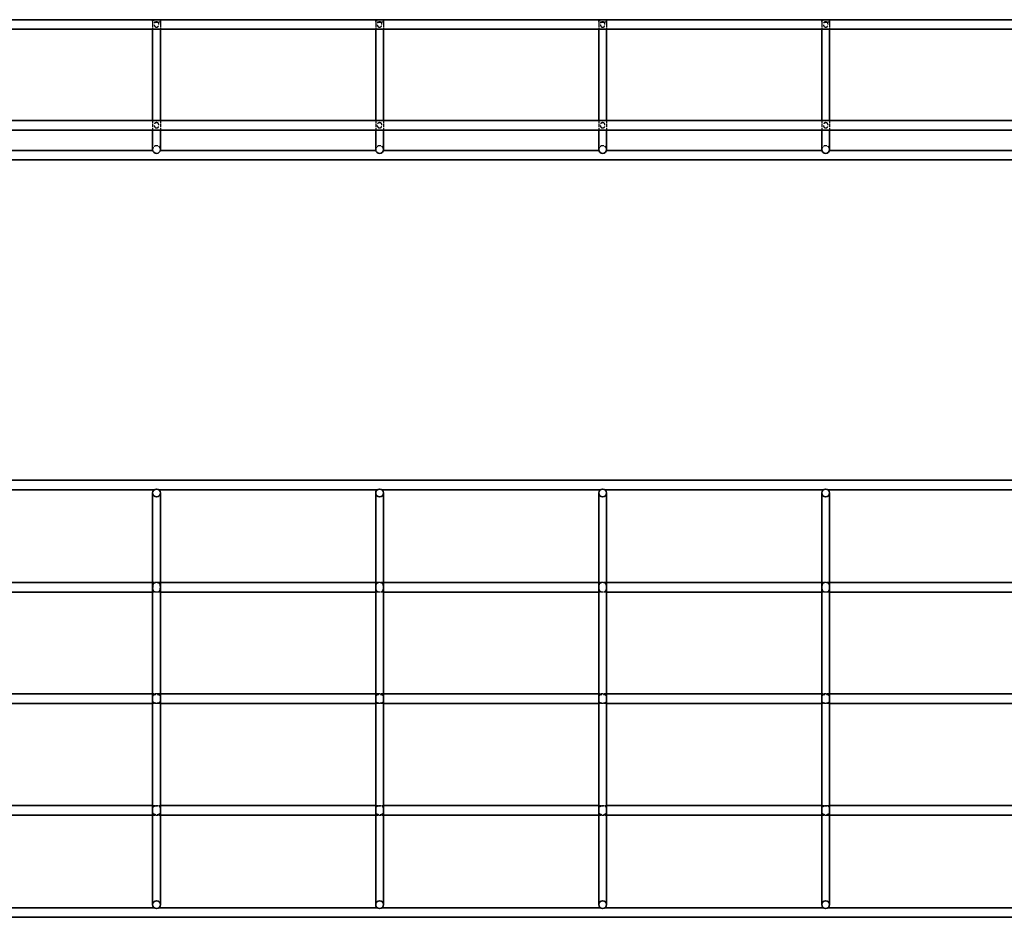
# Model space of a CAD drawing. Units: millimetres. Extents: x 78 to 3616, y 221 to 624.
# Drawn here: x 520 to 961, y 221 to 624 of the extents above; entities that cross this region are included whole.
import ezdxf

# ---------------------------------------------------------------- set-up
doc = ezdxf.new("R2010")
doc.units = ezdxf.units.MM
doc.linetypes.add('DASHED', pattern=[0.2067, 0.1654, -0.0413])
doc.layers.add('Hidden Edges(DIN)', color=6, linetype='DASHED', lineweight=25, true_color=0xff00ff)
doc.layers.add('Visible Edges(DIN)', color=7, linetype='Continuous', lineweight=35)

msp = doc.modelspace()

# ---------------------------------------------------------------- linework, layer by layer
at = {"layer": 'Hidden Edges(DIN)', "ltscale": 6.976903}
for p, q in [((579.49, 623.35), (579.49, 619.69)), ((582.99, 623.35), (582.99, 619.69)), ((679.49, 623.35), (679.49, 619.69)), ((682.99, 623.35), (682.99, 619.69)), ((779.49, 623.35), (779.49, 619.69)), ((782.99, 623.35), (782.99, 619.69)), ((879.49, 623.35), (879.49, 619.69)), ((882.99, 623.35), (882.99, 619.69))]:
    msp.add_line(p, q, dxfattribs=at)
at = {"layer": 'Hidden Edges(DIN)', "ltscale": 8.190095}
for p, q in [((579.49, 578.79), (579.49, 574.49)), ((582.99, 578.79), (582.99, 574.49)), ((679.49, 578.79), (679.49, 574.49)), ((682.99, 578.79), (682.99, 574.49)), ((779.49, 578.79), (779.49, 574.49)), ((782.99, 578.79), (782.99, 574.49)), ((879.49, 578.79), (879.49, 574.49)), ((882.99, 578.79), (882.99, 574.49))]:
    msp.add_line(p, q, dxfattribs=at)
at = {"layer": 'Hidden Edges(DIN)', "ltscale": 6.666338}
for p, q in [((582.99, 371.59), (579.49, 371.59)), ((682.99, 371.59), (679.49, 371.59)), ((782.99, 371.59), (779.49, 371.59)), ((882.99, 371.59), (879.49, 371.59)), ((582.99, 367.29), (579.49, 367.29)), ((682.99, 367.29), (679.49, 367.29)), ((782.99, 367.29), (779.49, 367.29)), ((882.99, 367.29), (879.49, 367.29)), ((582.99, 321.59), (579.49, 321.59)), ((682.99, 321.59), (679.49, 321.59)), ((782.99, 321.59), (779.49, 321.59)), ((882.99, 321.59), (879.49, 321.59)), ((582.99, 317.29), (579.49, 317.29)), ((682.99, 317.29), (679.49, 317.29)), ((782.99, 317.29), (779.49, 317.29)), ((882.99, 317.29), (879.49, 317.29)), ((579.49, 271.59), (582.99, 271.59)), ((679.49, 271.59), (682.99, 271.59)), ((779.49, 271.59), (782.99, 271.59)), ((879.49, 271.59), (882.99, 271.59)), ((579.49, 267.29), (582.99, 267.29)), ((679.49, 267.29), (682.99, 267.29)), ((779.49, 267.29), (782.99, 267.29)), ((879.49, 267.29), (882.99, 267.29))]:
    msp.add_line(p, q, dxfattribs=at)
at = {"layer": 'Hidden Edges(DIN)', "ltscale": 10.471517}
for centre in [(581.24, 565.74), (681.24, 565.74), (781.24, 565.74), (881.24, 565.74)]:
    msp.add_arc(centre, 1.75, 0, 180, dxfattribs=at)
at = {"layer": 'Hidden Edges(DIN)', "ltscale": 18.305359}
for centre in [(581.24, 623.35), (681.24, 623.35), (781.24, 623.35), (881.24, 623.35)]:
    msp.add_ellipse(centre, major_axis=(1.75, 0), ratio=0.36397, dxfattribs=at)
at = {"layer": 'Hidden Edges(DIN)', "ltscale": 17.550722}
for points in [[(582.29, 621.84), (582.29, 621.7), (582.27, 621.55), (582.19, 621.27), (582.12, 621.14), (581.97, 620.95), (581.88, 620.86), (581.71, 620.76), (581.62, 620.72), (581.43, 620.67), (581.33, 620.66), (581.15, 620.66), (581.05, 620.67), (580.87, 620.72), (580.78, 620.76), (580.61, 620.86), (580.51, 620.95), (580.36, 621.14), (580.3, 621.27), (580.21, 621.55), (580.19, 621.7), (580.19, 621.98), (580.21, 622.13), (580.3, 622.41), (580.36, 622.54), (580.51, 622.73), (580.61, 622.82), (580.78, 622.92), (580.87, 622.95), (581.05, 623), (581.15, 623.01), (581.33, 623.01), (581.43, 623), (581.62, 622.95), (581.71, 622.92), (581.88, 622.82), (581.97, 622.73), (582.12, 622.54), (582.19, 622.41), (582.27, 622.13), (582.29, 621.98), (582.29, 621.84)], [(682.29, 621.84), (682.29, 621.7), (682.27, 621.55), (682.19, 621.27), (682.12, 621.14), (681.97, 620.95), (681.88, 620.86), (681.71, 620.76), (681.62, 620.72), (681.43, 620.67), (681.33, 620.66), (681.15, 620.66), (681.05, 620.67), (680.87, 620.72), (680.78, 620.76), (680.61, 620.86), (680.51, 620.95), (680.36, 621.14), (680.3, 621.27), (680.21, 621.55), (680.19, 621.7), (680.19, 621.98), (680.21, 622.13), (680.3, 622.41), (680.36, 622.54), (680.51, 622.73), (680.61, 622.82), (680.78, 622.92), (680.87, 622.95), (681.05, 623), (681.15, 623.01), (681.33, 623.01), (681.43, 623), (681.62, 622.95), (681.71, 622.92), (681.88, 622.82), (681.97, 622.73), (682.12, 622.54), (682.19, 622.41), (682.27, 622.13), (682.29, 621.98), (682.29, 621.84)], [(782.29, 621.84), (782.29, 621.7), (782.27, 621.55), (782.19, 621.27), (782.12, 621.14), (781.97, 620.95), (781.88, 620.86), (781.71, 620.76), (781.62, 620.72), (781.43, 620.67), (781.33, 620.66), (781.15, 620.66), (781.05, 620.67), (780.87, 620.72), (780.78, 620.76), (780.61, 620.86), (780.51, 620.95), (780.36, 621.14), (780.3, 621.27), (780.21, 621.55), (780.19, 621.7), (780.19, 621.98), (780.21, 622.13), (780.3, 622.41), (780.36, 622.54), (780.51, 622.73), (780.61, 622.82), (780.78, 622.92), (780.87, 622.95), (781.05, 623), (781.15, 623.01), (781.33, 623.01), (781.43, 623), (781.62, 622.95), (781.71, 622.92), (781.88, 622.82), (781.97, 622.73), (782.12, 622.54), (782.19, 622.41), (782.27, 622.13), (782.29, 621.98), (782.29, 621.84)], [(882.29, 621.84), (882.29, 621.7), (882.27, 621.55), (882.19, 621.27), (882.12, 621.14), (881.97, 620.95), (881.88, 620.86), (881.71, 620.76), (881.62, 620.72), (881.43, 620.67), (881.33, 620.66), (881.15, 620.66), (881.05, 620.67), (880.87, 620.72), (880.78, 620.76), (880.61, 620.86), (880.51, 620.95), (880.36, 621.14), (880.3, 621.27), (880.21, 621.55), (880.19, 621.7), (880.19, 621.98), (880.21, 622.13), (880.3, 622.41), (880.36, 622.54), (880.51, 622.73), (880.61, 622.82), (880.78, 622.92), (880.87, 622.95), (881.05, 623), (881.15, 623.01), (881.33, 623.01), (881.43, 623), (881.62, 622.95), (881.71, 622.92), (881.88, 622.82), (881.97, 622.73), (882.12, 622.54), (882.19, 622.41), (882.27, 622.13), (882.29, 621.98), (882.29, 621.84)], [(582.29, 576.64), (582.29, 576.5), (582.27, 576.35), (582.19, 576.07), (582.12, 575.94), (581.97, 575.75), (581.88, 575.66), (581.71, 575.56), (581.62, 575.52), (581.43, 575.47), (581.33, 575.46), (581.15, 575.46), (581.05, 575.47), (580.87, 575.52), (580.78, 575.56), (580.61, 575.66), (580.51, 575.75), (580.36, 575.94), (580.3, 576.07), (580.21, 576.35), (580.19, 576.5), (580.19, 576.78), (580.21, 576.93), (580.3, 577.21), (580.36, 577.34), (580.51, 577.53), (580.61, 577.62), (580.78, 577.72), (580.87, 577.75), (581.05, 577.8), (581.15, 577.81), (581.33, 577.81), (581.43, 577.8), (581.62, 577.75), (581.71, 577.72), (581.88, 577.62), (581.97, 577.53), (582.12, 577.34), (582.19, 577.21), (582.27, 576.93), (582.29, 576.78), (582.29, 576.64)], [(682.29, 576.64), (682.29, 576.5), (682.27, 576.35), (682.19, 576.07), (682.12, 575.94), (681.97, 575.75), (681.88, 575.66), (681.71, 575.56), (681.62, 575.52), (681.43, 575.47), (681.33, 575.46), (681.15, 575.46), (681.05, 575.47), (680.87, 575.52), (680.78, 575.56), (680.61, 575.66), (680.51, 575.75), (680.36, 575.94), (680.3, 576.07), (680.21, 576.35), (680.19, 576.5), (680.19, 576.78), (680.21, 576.93), (680.3, 577.21), (680.36, 577.34), (680.51, 577.53), (680.61, 577.62), (680.78, 577.72), (680.87, 577.75), (681.05, 577.8), (681.15, 577.81), (681.33, 577.81), (681.43, 577.8), (681.62, 577.75), (681.71, 577.72), (681.88, 577.62), (681.97, 577.53), (682.12, 577.34), (682.19, 577.21), (682.27, 576.93), (682.29, 576.78), (682.29, 576.64)], [(782.29, 576.64), (782.29, 576.5), (782.27, 576.35), (782.19, 576.07), (782.12, 575.94), (781.97, 575.75), (781.88, 575.66), (781.71, 575.56), (781.62, 575.52), (781.43, 575.47), (781.33, 575.46), (781.15, 575.46), (781.05, 575.47), (780.87, 575.52), (780.78, 575.56), (780.61, 575.66), (780.51, 575.75), (780.36, 575.94), (780.3, 576.07), (780.21, 576.35), (780.19, 576.5), (780.19, 576.78), (780.21, 576.93), (780.3, 577.21), (780.36, 577.34), (780.51, 577.53), (780.61, 577.62), (780.78, 577.72), (780.87, 577.75), (781.05, 577.8), (781.15, 577.81), (781.33, 577.81), (781.43, 577.8), (781.62, 577.75), (781.71, 577.72), (781.88, 577.62), (781.97, 577.53), (782.12, 577.34), (782.19, 577.21), (782.27, 576.93), (782.29, 576.78), (782.29, 576.64)], [(882.29, 576.64), (882.29, 576.5), (882.27, 576.35), (882.19, 576.07), (882.12, 575.94), (881.97, 575.75), (881.88, 575.66), (881.71, 575.56), (881.62, 575.52), (881.43, 575.47), (881.33, 575.46), (881.15, 575.46), (881.05, 575.47), (880.87, 575.52), (880.78, 575.56), (880.61, 575.66), (880.51, 575.75), (880.36, 575.94), (880.3, 576.07), (880.21, 576.35), (880.19, 576.5), (880.19, 576.78), (880.21, 576.93), (880.3, 577.21), (880.36, 577.34), (880.51, 577.53), (880.61, 577.62), (880.78, 577.72), (880.87, 577.75), (881.05, 577.8), (881.15, 577.81), (881.33, 577.81), (881.43, 577.8), (881.62, 577.75), (881.71, 577.72), (881.88, 577.62), (881.97, 577.53), (882.12, 577.34), (882.19, 577.21), (882.27, 576.93), (882.29, 576.78), (882.29, 576.64)]]:
    msp.add_open_spline(points, degree=3, knots=[0, 0, 0, 0, 0.0419772, 0.0419772, 0.0839544, 0.0839544, 0.1183218, 0.1183218, 0.1454724, 0.1454724, 0.172623, 0.172623, 0.1997737, 0.1997737, 0.2269243, 0.2269243, 0.2612917, 0.2612917, 0.3032689, 0.3032689, 0.3452461, 0.3452461, 0.3872233, 0.3872233, 0.4292004, 0.4292004, 0.4635678, 0.4635678, 0.4907185, 0.4907185, 0.5178691, 0.5178691, 0.5450197, 0.5450197, 0.5721704, 0.5721704, 0.6065378, 0.6065378, 0.648515, 0.648515, 0.6904921, 0.6904921, 0.6904921, 0.6904921], dxfattribs=at)
at = {"layer": 'Hidden Edges(DIN)', "ltscale": 17.114809}
for points, knots in [([(582.96, 369.44), (582.96, 369.17), (582.95, 368.89), (582.88, 368.37), (582.83, 368.14), (582.63, 367.82), (582.48, 367.68), (582.18, 367.54), (582.01, 367.49), (581.63, 367.44), (581.43, 367.43), (581.06, 367.43), (580.85, 367.44), (580.48, 367.49), (580.31, 367.54), (580.01, 367.68), (579.86, 367.82), (579.66, 368.14), (579.6, 368.37), (579.54, 368.89), (579.53, 369.17), (579.53, 369.71), (579.54, 370), (579.6, 370.51), (579.66, 370.75), (579.86, 371.07), (580.01, 371.2), (580.31, 371.35), (580.48, 371.39), (580.85, 371.45), (581.06, 371.46), (581.43, 371.46), (581.63, 371.45), (582.01, 371.39), (582.18, 371.35), (582.48, 371.2), (582.63, 371.07), (582.83, 370.75), (582.88, 370.51), (582.95, 370), (582.96, 369.71), (582.96, 369.44)], [0, 0, 0, 0, 0.080406, 0.080406, 0.160812, 0.160812, 0.226881, 0.226881, 0.283162, 0.283162, 0.339443, 0.339443, 0.395724, 0.395724, 0.452005, 0.452005, 0.518073, 0.518073, 0.598479, 0.598479, 0.678886, 0.678886, 0.759292, 0.759292, 0.839698, 0.839698, 0.905766, 0.905766, 0.962047, 0.962047, 1.018328, 1.018328, 1.074609, 1.074609, 1.13089, 1.13089, 1.196959, 1.196959, 1.277365, 1.277365, 1.357771, 1.357771, 1.357771, 1.357771]), ([(682.96, 369.44), (682.96, 369.17), (682.95, 368.89), (682.88, 368.37), (682.83, 368.14), (682.63, 367.82), (682.48, 367.68), (682.18, 367.54), (682.01, 367.49), (681.63, 367.44), (681.43, 367.43), (681.06, 367.43), (680.85, 367.44), (680.48, 367.49), (680.31, 367.54), (680.01, 367.68), (679.86, 367.82), (679.66, 368.14), (679.6, 368.37), (679.54, 368.89), (679.53, 369.17), (679.53, 369.71), (679.54, 370), (679.6, 370.51), (679.66, 370.75), (679.86, 371.07), (680.01, 371.2), (680.31, 371.35), (680.48, 371.39), (680.85, 371.45), (681.06, 371.46), (681.43, 371.46), (681.63, 371.45), (682.01, 371.39), (682.18, 371.35), (682.48, 371.2), (682.63, 371.07), (682.83, 370.75), (682.88, 370.51), (682.95, 370), (682.96, 369.71), (682.96, 369.44)], [0, 0, 0, 0, 0.080406, 0.080406, 0.160812, 0.160812, 0.226881, 0.226881, 0.283162, 0.283162, 0.339443, 0.339443, 0.395724, 0.395724, 0.452005, 0.452005, 0.518073, 0.518073, 0.598479, 0.598479, 0.678886, 0.678886, 0.759292, 0.759292, 0.839698, 0.839698, 0.905766, 0.905766, 0.962047, 0.962047, 1.018328, 1.018328, 1.074609, 1.074609, 1.13089, 1.13089, 1.196959, 1.196959, 1.277365, 1.277365, 1.357771, 1.357771, 1.357771, 1.357771]), ([(782.96, 369.44), (782.96, 369.17), (782.95, 368.89), (782.88, 368.37), (782.83, 368.14), (782.63, 367.82), (782.48, 367.68), (782.18, 367.54), (782.01, 367.49), (781.63, 367.44), (781.43, 367.43), (781.06, 367.43), (780.85, 367.44), (780.48, 367.49), (780.31, 367.54), (780.01, 367.68), (779.86, 367.82), (779.66, 368.14), (779.6, 368.37), (779.54, 368.89), (779.53, 369.17), (779.53, 369.71), (779.54, 370), (779.6, 370.51), (779.66, 370.75), (779.86, 371.07), (780.01, 371.2), (780.31, 371.35), (780.48, 371.39), (780.85, 371.45), (781.06, 371.46), (781.43, 371.46), (781.63, 371.45), (782.01, 371.39), (782.18, 371.35), (782.48, 371.2), (782.63, 371.07), (782.83, 370.75), (782.88, 370.51), (782.95, 370), (782.96, 369.71), (782.96, 369.44)], [0, 0, 0, 0, 0.080406, 0.080406, 0.160812, 0.160812, 0.226881, 0.226881, 0.283162, 0.283162, 0.339443, 0.339443, 0.395724, 0.395724, 0.452005, 0.452005, 0.518073, 0.518073, 0.598479, 0.598479, 0.678886, 0.678886, 0.759292, 0.759292, 0.839698, 0.839698, 0.905766, 0.905766, 0.962047, 0.962047, 1.018328, 1.018328, 1.074609, 1.074609, 1.13089, 1.13089, 1.196959, 1.196959, 1.277365, 1.277365, 1.357771, 1.357771, 1.357771, 1.357771]), ([(882.96, 369.44), (882.96, 369.17), (882.95, 368.89), (882.88, 368.37), (882.83, 368.14), (882.63, 367.82), (882.48, 367.68), (882.18, 367.54), (882.01, 367.49), (881.63, 367.44), (881.43, 367.43), (881.06, 367.43), (880.85, 367.44), (880.48, 367.49), (880.31, 367.54), (880.01, 367.68), (879.86, 367.82), (879.66, 368.14), (879.6, 368.37), (879.54, 368.89), (879.53, 369.17), (879.53, 369.71), (879.54, 370), (879.6, 370.51), (879.66, 370.75), (879.86, 371.07), (880.01, 371.2), (880.31, 371.35), (880.48, 371.39), (880.85, 371.45), (881.06, 371.46), (881.43, 371.46), (881.63, 371.45), (882.01, 371.39), (882.18, 371.35), (882.48, 371.2), (882.63, 371.07), (882.83, 370.75), (882.88, 370.51), (882.95, 370), (882.96, 369.71), (882.96, 369.44)], [0, 0, 0, 0, 0.080406, 0.080406, 0.160812, 0.160812, 0.226881, 0.226881, 0.283162, 0.283162, 0.339443, 0.339443, 0.395724, 0.395724, 0.452005, 0.452005, 0.518073, 0.518073, 0.598479, 0.598479, 0.678886, 0.678886, 0.759292, 0.759292, 0.839698, 0.839698, 0.905766, 0.905766, 0.962047, 0.962047, 1.018328, 1.018328, 1.074609, 1.074609, 1.13089, 1.13089, 1.196959, 1.196959, 1.277365, 1.277365, 1.357771, 1.357771, 1.357771, 1.357771]), ([(579.53, 319.44), (579.53, 319.71), (579.54, 320), (579.6, 320.51), (579.66, 320.75), (579.86, 321.07), (580.01, 321.2), (580.31, 321.35), (580.48, 321.39), (580.85, 321.45), (581.06, 321.46), (581.43, 321.46), (581.63, 321.45), (582.01, 321.39), (582.18, 321.35), (582.48, 321.2), (582.63, 321.07), (582.83, 320.75), (582.88, 320.51), (582.95, 320), (582.96, 319.71), (582.96, 319.44)], [-0.6788855, -0.6788855, -0.6788855, -0.6788855, -0.5984794, -0.5984794, -0.5180733, -0.5180733, -0.4520046, -0.4520046, -0.3957237, -0.3957237, -0.3394428, -0.3394428, -0.2831619, -0.2831619, -0.2268809, -0.2268809, -0.1608122, -0.1608122, -0.0804061, -0.0804061, 0, 0, 0, 0]), ([(582.96, 319.44), (582.96, 319.17), (582.95, 318.89), (582.88, 318.37), (582.83, 318.14), (582.63, 317.82), (582.48, 317.68), (582.18, 317.54), (582.01, 317.49), (581.63, 317.44), (581.43, 317.43), (581.06, 317.43), (580.85, 317.44), (580.48, 317.49), (580.31, 317.54), (580.01, 317.68), (579.86, 317.82), (579.66, 318.14), (579.6, 318.37), (579.54, 318.89), (579.53, 319.17), (579.53, 319.44)], [0, 0, 0, 0, 0.0804061, 0.0804061, 0.1608122, 0.1608122, 0.2268809, 0.2268809, 0.2831619, 0.2831619, 0.3394428, 0.3394428, 0.3957237, 0.3957237, 0.4520046, 0.4520046, 0.5180733, 0.5180733, 0.5984794, 0.5984794, 0.6788855, 0.6788855, 0.6788855, 0.6788855]), ([(679.53, 319.44), (679.53, 319.71), (679.54, 320), (679.6, 320.51), (679.66, 320.75), (679.86, 321.07), (680.01, 321.2), (680.31, 321.35), (680.48, 321.39), (680.85, 321.45), (681.06, 321.46), (681.43, 321.46), (681.63, 321.45), (682.01, 321.39), (682.18, 321.35), (682.48, 321.2), (682.63, 321.07), (682.83, 320.75), (682.88, 320.51), (682.95, 320), (682.96, 319.71), (682.96, 319.44)], [-0.6788855, -0.6788855, -0.6788855, -0.6788855, -0.5984794, -0.5984794, -0.5180733, -0.5180733, -0.4520046, -0.4520046, -0.3957237, -0.3957237, -0.3394428, -0.3394428, -0.2831619, -0.2831619, -0.2268809, -0.2268809, -0.1608122, -0.1608122, -0.0804061, -0.0804061, 0, 0, 0, 0]), ([(682.96, 319.44), (682.96, 319.17), (682.95, 318.89), (682.88, 318.37), (682.83, 318.14), (682.63, 317.82), (682.48, 317.68), (682.18, 317.54), (682.01, 317.49), (681.63, 317.44), (681.43, 317.43), (681.06, 317.43), (680.85, 317.44), (680.48, 317.49), (680.31, 317.54), (680.01, 317.68), (679.86, 317.82), (679.66, 318.14), (679.6, 318.37), (679.54, 318.89), (679.53, 319.17), (679.53, 319.44)], [0, 0, 0, 0, 0.0804061, 0.0804061, 0.1608122, 0.1608122, 0.2268809, 0.2268809, 0.2831619, 0.2831619, 0.3394428, 0.3394428, 0.3957237, 0.3957237, 0.4520046, 0.4520046, 0.5180733, 0.5180733, 0.5984794, 0.5984794, 0.6788855, 0.6788855, 0.6788855, 0.6788855]), ([(779.53, 319.44), (779.53, 319.71), (779.54, 320), (779.6, 320.51), (779.66, 320.75), (779.86, 321.07), (780.01, 321.2), (780.31, 321.35), (780.48, 321.39), (780.85, 321.45), (781.06, 321.46), (781.43, 321.46), (781.63, 321.45), (782.01, 321.39), (782.18, 321.35), (782.48, 321.2), (782.63, 321.07), (782.83, 320.75), (782.88, 320.51), (782.95, 320), (782.96, 319.71), (782.96, 319.44)], [-0.6788855, -0.6788855, -0.6788855, -0.6788855, -0.5984794, -0.5984794, -0.5180733, -0.5180733, -0.4520046, -0.4520046, -0.3957237, -0.3957237, -0.3394428, -0.3394428, -0.2831619, -0.2831619, -0.2268809, -0.2268809, -0.1608122, -0.1608122, -0.0804061, -0.0804061, 0, 0, 0, 0]), ([(782.96, 319.44), (782.96, 319.17), (782.95, 318.89), (782.88, 318.37), (782.83, 318.14), (782.63, 317.82), (782.48, 317.68), (782.18, 317.54), (782.01, 317.49), (781.63, 317.44), (781.43, 317.43), (781.06, 317.43), (780.85, 317.44), (780.48, 317.49), (780.31, 317.54), (780.01, 317.68), (779.86, 317.82), (779.66, 318.14), (779.6, 318.37), (779.54, 318.89), (779.53, 319.17), (779.53, 319.44)], [0, 0, 0, 0, 0.0804061, 0.0804061, 0.1608122, 0.1608122, 0.2268809, 0.2268809, 0.2831619, 0.2831619, 0.3394428, 0.3394428, 0.3957237, 0.3957237, 0.4520046, 0.4520046, 0.5180733, 0.5180733, 0.5984794, 0.5984794, 0.6788855, 0.6788855, 0.6788855, 0.6788855]), ([(879.53, 319.44), (879.53, 319.71), (879.54, 320), (879.6, 320.51), (879.66, 320.75), (879.86, 321.07), (880.01, 321.2), (880.31, 321.35), (880.48, 321.39), (880.85, 321.45), (881.06, 321.46), (881.43, 321.46), (881.63, 321.45), (882.01, 321.39), (882.18, 321.35), (882.48, 321.2), (882.63, 321.07), (882.83, 320.75), (882.88, 320.51), (882.95, 320), (882.96, 319.71), (882.96, 319.44)], [-0.6788855, -0.6788855, -0.6788855, -0.6788855, -0.5984794, -0.5984794, -0.5180733, -0.5180733, -0.4520046, -0.4520046, -0.3957237, -0.3957237, -0.3394428, -0.3394428, -0.2831619, -0.2831619, -0.2268809, -0.2268809, -0.1608122, -0.1608122, -0.0804061, -0.0804061, 0, 0, 0, 0]), ([(882.96, 319.44), (882.96, 319.17), (882.95, 318.89), (882.88, 318.37), (882.83, 318.14), (882.63, 317.82), (882.48, 317.68), (882.18, 317.54), (882.01, 317.49), (881.63, 317.44), (881.43, 317.43), (881.06, 317.43), (880.85, 317.44), (880.48, 317.49), (880.31, 317.54), (880.01, 317.68), (879.86, 317.82), (879.66, 318.14), (879.6, 318.37), (879.54, 318.89), (879.53, 319.17), (879.53, 319.44)], [0, 0, 0, 0, 0.0804061, 0.0804061, 0.1608122, 0.1608122, 0.2268809, 0.2268809, 0.2831619, 0.2831619, 0.3394428, 0.3394428, 0.3957237, 0.3957237, 0.4520046, 0.4520046, 0.5180733, 0.5180733, 0.5984794, 0.5984794, 0.6788855, 0.6788855, 0.6788855, 0.6788855]), ([(582.96, 269.44), (582.96, 269.71), (582.95, 270), (582.88, 270.51), (582.83, 270.75), (582.63, 271.07), (582.48, 271.2), (582.18, 271.35), (582.01, 271.39), (581.63, 271.45), (581.43, 271.46), (581.06, 271.46), (580.85, 271.45), (580.48, 271.39), (580.31, 271.35), (580.01, 271.2), (579.86, 271.07), (579.66, 270.75), (579.6, 270.51), (579.54, 270), (579.53, 269.71), (579.53, 269.17), (579.54, 268.89), (579.6, 268.37), (579.66, 268.14), (579.86, 267.82), (580.01, 267.68), (580.31, 267.54), (580.48, 267.49), (580.85, 267.44), (581.06, 267.43), (581.43, 267.43), (581.63, 267.44), (582.01, 267.49), (582.18, 267.54), (582.48, 267.68), (582.63, 267.82), (582.83, 268.14), (582.88, 268.37), (582.95, 268.89), (582.96, 269.17), (582.96, 269.44)], [0, 0, 0, 0, 0.080406, 0.080406, 0.160812, 0.160812, 0.226881, 0.226881, 0.283162, 0.283162, 0.339443, 0.339443, 0.395724, 0.395724, 0.452005, 0.452005, 0.518073, 0.518073, 0.598479, 0.598479, 0.678886, 0.678886, 0.759292, 0.759292, 0.839698, 0.839698, 0.905766, 0.905766, 0.962047, 0.962047, 1.018328, 1.018328, 1.074609, 1.074609, 1.13089, 1.13089, 1.196959, 1.196959, 1.277365, 1.277365, 1.357771, 1.357771, 1.357771, 1.357771]), ([(682.96, 269.44), (682.96, 269.71), (682.95, 270), (682.88, 270.51), (682.83, 270.75), (682.63, 271.07), (682.48, 271.2), (682.18, 271.35), (682.01, 271.39), (681.63, 271.45), (681.43, 271.46), (681.06, 271.46), (680.85, 271.45), (680.48, 271.39), (680.31, 271.35), (680.01, 271.2), (679.86, 271.07), (679.66, 270.75), (679.6, 270.51), (679.54, 270), (679.53, 269.71), (679.53, 269.17), (679.54, 268.89), (679.6, 268.37), (679.66, 268.14), (679.86, 267.82), (680.01, 267.68), (680.31, 267.54), (680.48, 267.49), (680.85, 267.44), (681.06, 267.43), (681.43, 267.43), (681.63, 267.44), (682.01, 267.49), (682.18, 267.54), (682.48, 267.68), (682.63, 267.82), (682.83, 268.14), (682.88, 268.37), (682.95, 268.89), (682.96, 269.17), (682.96, 269.44)], [0, 0, 0, 0, 0.080406, 0.080406, 0.160812, 0.160812, 0.226881, 0.226881, 0.283162, 0.283162, 0.339443, 0.339443, 0.395724, 0.395724, 0.452005, 0.452005, 0.518073, 0.518073, 0.598479, 0.598479, 0.678886, 0.678886, 0.759292, 0.759292, 0.839698, 0.839698, 0.905766, 0.905766, 0.962047, 0.962047, 1.018328, 1.018328, 1.074609, 1.074609, 1.13089, 1.13089, 1.196959, 1.196959, 1.277365, 1.277365, 1.357771, 1.357771, 1.357771, 1.357771]), ([(782.96, 269.44), (782.96, 269.71), (782.95, 270), (782.88, 270.51), (782.83, 270.75), (782.63, 271.07), (782.48, 271.2), (782.18, 271.35), (782.01, 271.39), (781.63, 271.45), (781.43, 271.46), (781.06, 271.46), (780.85, 271.45), (780.48, 271.39), (780.31, 271.35), (780.01, 271.2), (779.86, 271.07), (779.66, 270.75), (779.6, 270.51), (779.54, 270), (779.53, 269.71), (779.53, 269.17), (779.54, 268.89), (779.6, 268.37), (779.66, 268.14), (779.86, 267.82), (780.01, 267.68), (780.31, 267.54), (780.48, 267.49), (780.85, 267.44), (781.06, 267.43), (781.43, 267.43), (781.63, 267.44), (782.01, 267.49), (782.18, 267.54), (782.48, 267.68), (782.63, 267.82), (782.83, 268.14), (782.88, 268.37), (782.95, 268.89), (782.96, 269.17), (782.96, 269.44)], [0, 0, 0, 0, 0.080406, 0.080406, 0.160812, 0.160812, 0.226881, 0.226881, 0.283162, 0.283162, 0.339443, 0.339443, 0.395724, 0.395724, 0.452005, 0.452005, 0.518073, 0.518073, 0.598479, 0.598479, 0.678886, 0.678886, 0.759292, 0.759292, 0.839698, 0.839698, 0.905766, 0.905766, 0.962047, 0.962047, 1.018328, 1.018328, 1.074609, 1.074609, 1.13089, 1.13089, 1.196959, 1.196959, 1.277365, 1.277365, 1.357771, 1.357771, 1.357771, 1.357771]), ([(882.96, 269.44), (882.96, 269.71), (882.95, 270), (882.88, 270.51), (882.83, 270.75), (882.63, 271.07), (882.48, 271.2), (882.18, 271.35), (882.01, 271.39), (881.63, 271.45), (881.43, 271.46), (881.06, 271.46), (880.85, 271.45), (880.48, 271.39), (880.31, 271.35), (880.01, 271.2), (879.86, 271.07), (879.66, 270.75), (879.6, 270.51), (879.54, 270), (879.53, 269.71), (879.53, 269.17), (879.54, 268.89), (879.6, 268.37), (879.66, 268.14), (879.86, 267.82), (880.01, 267.68), (880.31, 267.54), (880.48, 267.49), (880.85, 267.44), (881.06, 267.43), (881.43, 267.43), (881.63, 267.44), (882.01, 267.49), (882.18, 267.54), (882.48, 267.68), (882.63, 267.82), (882.83, 268.14), (882.88, 268.37), (882.95, 268.89), (882.96, 269.17), (882.96, 269.44)], [0, 0, 0, 0, 0.080406, 0.080406, 0.160812, 0.160812, 0.226881, 0.226881, 0.283162, 0.283162, 0.339443, 0.339443, 0.395724, 0.395724, 0.452005, 0.452005, 0.518073, 0.518073, 0.598479, 0.598479, 0.678886, 0.678886, 0.759292, 0.759292, 0.839698, 0.839698, 0.905766, 0.905766, 0.962047, 0.962047, 1.018328, 1.018328, 1.074609, 1.074609, 1.13089, 1.13089, 1.196959, 1.196959, 1.277365, 1.277365, 1.357771, 1.357771, 1.357771, 1.357771])]:
    msp.add_open_spline(points, degree=3, knots=knots, dxfattribs=at)
at = {"layer": 'Visible Edges(DIN)'}
for p, q in [((78.49, 623.99), (3082.99, 623.99)), ((78.49, 619.69), (3082.99, 619.69)), ((579.49, 619.69), (579.49, 578.79)), ((582.99, 619.69), (582.99, 578.79)), ((679.49, 619.69), (679.49, 578.79)), ((682.99, 619.69), (682.99, 578.79)), ((779.49, 619.69), (779.49, 578.79)), ((782.99, 619.69), (782.99, 578.79)), ((879.49, 619.69), (879.49, 578.79)), ((882.99, 619.69), (882.99, 578.79)), ((78.49, 578.79), (3082.99, 578.79)), ((78.49, 574.49), (3082.99, 574.49)), ((579.49, 574.49), (579.49, 571.49)), ((582.99, 574.49), (582.99, 571.49)), ((679.49, 574.49), (679.49, 571.49)), ((682.99, 574.49), (682.99, 571.49)), ((779.49, 574.49), (779.49, 571.49)), ((782.99, 574.49), (782.99, 571.49)), ((879.49, 574.49), (879.49, 571.49)), ((882.99, 574.49), (882.99, 571.49)), ((579.49, 571.49), (579.49, 565.74)), ((582.99, 565.74), (582.99, 571.49)), ((679.49, 571.49), (679.49, 565.74)), ((682.99, 565.74), (682.99, 571.49)), ((779.49, 571.49), (779.49, 565.74)), ((782.99, 565.74), (782.99, 571.49)), ((879.49, 571.49), (879.49, 565.74)), ((882.99, 565.74), (882.99, 571.49)), ((482.96, 565.39), (579.53, 565.39)), ((582.96, 565.39), (679.53, 565.39)), ((682.96, 565.39), (779.53, 565.39)), ((782.96, 565.39), (879.53, 565.39)), ((882.96, 565.39), (979.53, 565.39)), ((78.49, 561.09), (3082.99, 561.09)), ((3082.99, 417.44), (78.49, 417.44)), ((580.19, 413.14), (482.29, 413.14)), ((579.49, 411.74), (579.49, 405.99)), ((680.19, 413.14), (582.29, 413.14)), ((582.99, 405.99), (582.99, 411.74)), ((679.49, 411.74), (679.49, 405.99)), ((780.19, 413.14), (682.29, 413.14)), ((682.99, 405.99), (682.99, 411.74)), ((779.49, 411.74), (779.49, 405.99)), ((880.19, 413.14), (782.29, 413.14)), ((782.99, 405.99), (782.99, 411.74)), ((879.49, 411.74), (879.49, 405.99)), ((980.19, 413.14), (882.29, 413.14)), ((882.99, 405.99), (882.99, 411.74)), ((579.49, 232.89), (579.49, 405.99)), ((582.99, 232.89), (582.99, 405.99)), ((679.49, 232.89), (679.49, 405.99)), ((682.99, 232.89), (682.99, 405.99)), ((779.49, 232.89), (779.49, 405.99)), ((782.99, 232.89), (782.99, 405.99)), ((879.49, 232.89), (879.49, 405.99)), ((882.99, 232.89), (882.99, 405.99)), ((579.49, 371.59), (482.99, 371.59)), ((679.49, 371.59), (582.99, 371.59)), ((779.49, 371.59), (682.99, 371.59)), ((879.49, 371.59), (782.99, 371.59)), ((979.49, 371.59), (882.99, 371.59)), ((579.49, 367.29), (482.99, 367.29)), ((679.49, 367.29), (582.99, 367.29)), ((779.49, 367.29), (682.99, 367.29)), ((879.49, 367.29), (782.99, 367.29)), ((979.49, 367.29), (882.99, 367.29)), ((579.49, 321.59), (482.99, 321.59)), ((679.49, 321.59), (582.99, 321.59)), ((779.49, 321.59), (682.99, 321.59)), ((879.49, 321.59), (782.99, 321.59)), ((979.49, 321.59), (882.99, 321.59)), ((579.49, 317.29), (482.99, 317.29)), ((679.49, 317.29), (582.99, 317.29)), ((779.49, 317.29), (682.99, 317.29)), ((879.49, 317.29), (782.99, 317.29)), ((979.49, 317.29), (882.99, 317.29)), ((482.99, 271.59), (579.49, 271.59)), ((582.99, 271.59), (679.49, 271.59)), ((682.99, 271.59), (779.49, 271.59)), ((782.99, 271.59), (879.49, 271.59)), ((882.99, 271.59), (979.49, 271.59)), ((482.99, 267.29), (579.49, 267.29)), ((582.99, 267.29), (679.49, 267.29)), ((682.99, 267.29), (779.49, 267.29)), ((782.99, 267.29), (879.49, 267.29)), ((882.99, 267.29), (979.49, 267.29)), ((579.49, 232.89), (579.49, 227.14)), ((582.99, 227.14), (582.99, 232.89)), ((679.49, 232.89), (679.49, 227.14)), ((682.99, 227.14), (682.99, 232.89)), ((779.49, 232.89), (779.49, 227.14)), ((782.99, 227.14), (782.99, 232.89)), ((879.49, 232.89), (879.49, 227.14)), ((882.99, 227.14), (882.99, 232.89)), ((482.29, 225.74), (580.19, 225.74)), ((582.29, 225.74), (680.19, 225.74)), ((682.29, 225.74), (780.19, 225.74)), ((782.29, 225.74), (880.19, 225.74)), ((882.29, 225.74), (980.19, 225.74)), ((78.49, 221.44), (3082.99, 221.44))]:
    msp.add_line(p, q, dxfattribs=at)
for centre in [(581.24, 411.74), (681.24, 411.74), (781.24, 411.74), (881.24, 411.74), (581.24, 227.14), (681.24, 227.14), (781.24, 227.14), (881.24, 227.14)]:
    msp.add_circle(centre, 1.75, dxfattribs=at)
for centre in [(581.24, 565.74), (681.24, 565.74), (781.24, 565.74), (881.24, 565.74)]:
    msp.add_arc(centre, 1.75, 180, 0, dxfattribs=at)

doc.saveas('drawing.dxf')
